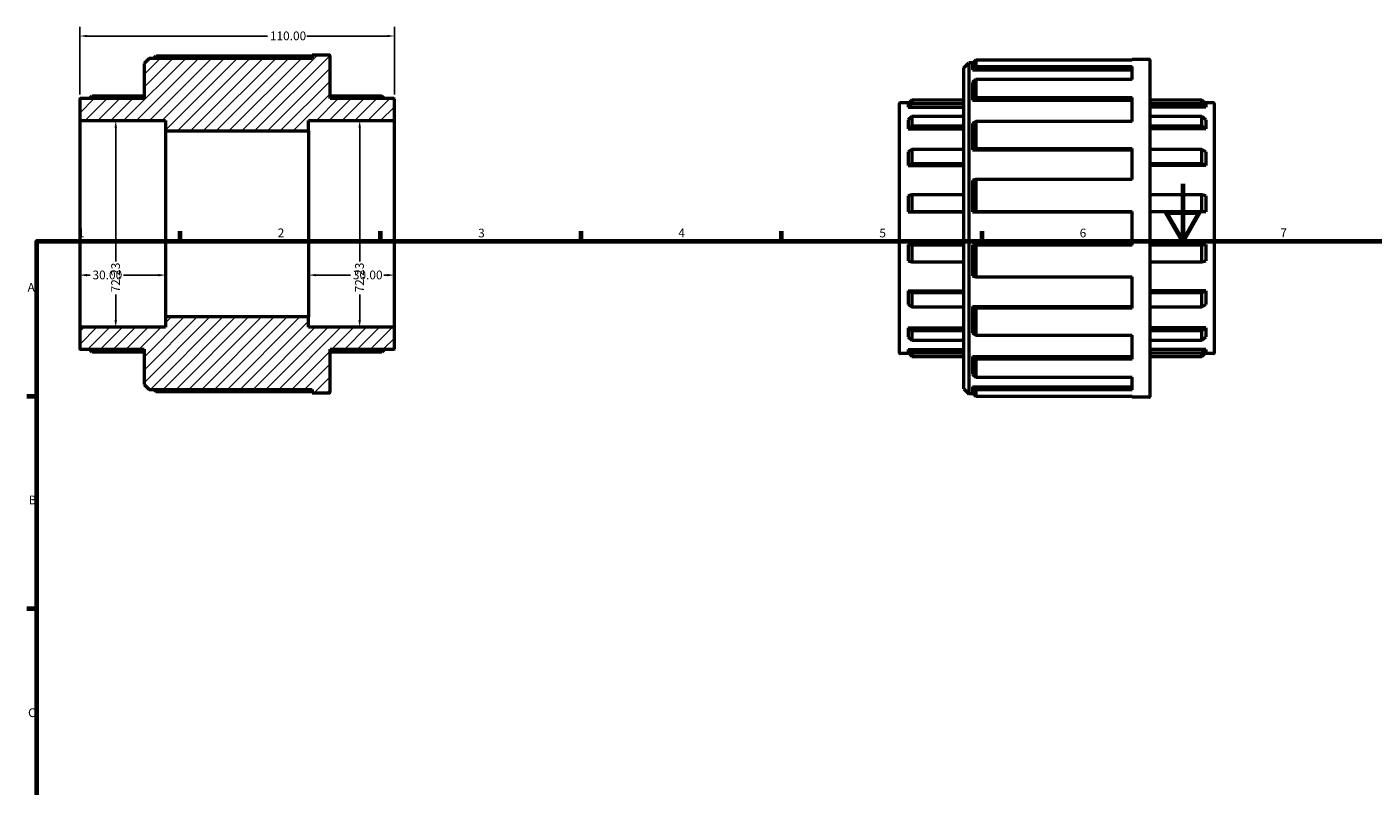
# Model space of a CAD drawing. Units: millimetres. Extents: x 0 to 902, y -25 to 756.
# Drawn here: x 17 to 487, y 384 to 649 of the extents above; entities that cross this region are included whole.
import ezdxf

# ---------------------------------------------------------------- set-up
doc = ezdxf.new("R2010")
doc.units = ezdxf.units.MM
for name, color, linetype, lineweight in [('Border (ANSI)', 7, 'Continuous', 70), ('Dimension (ANSI)', 7, 'Continuous', 25), ('Hatch (ANSI)', 7, 'Continuous', 18), ('Visible (ANSI)', 7, 'Continuous', 50), ('Visible Narrow (ANSI)', 7, 'Continuous', 35)]:
    doc.layers.add(name, color=color, linetype=linetype, lineweight=lineweight)
doc.styles.add('Note Text (ANSI)', font='tahoma.ttf')
doc.dimstyles.new('Default - mm (ANSI)', dxfattribs={"dimtxt": 3.048, "dimasz": 2.5, "dimexe": 3.175, "dimexo": 1.6002, "dimgap": 0.8, "dimtad": 0, "dimtoh": 1, "dimrnd": 1e-08, "dimzin": 4, "dimdsep": 46, "dimtxsty": 'Note Text (ANSI)', "dimcen": 0.09, "dimdle": 10, "dimclrd": 256, "dimclre": 256, "dimclrt": 256, "dimadec": 1, "dimazin": 1, "dimtfac": 1, "dimtofl": 0, "dimtmove": 0, "dimatfit": 3, "dimfxl": 1, "dimtolj": 1, "dimtzin": 4, "dimlwd": -1, "dimlwe": -1, "dimarcsym": 0})

# ---------------------------------------------------------------- blocks, each defined once
blk = doc.blocks.new('Borders Default Border')
at = {"layer": 'Border (ANSI)'}
for p, q in [((70.08, 574), (70.08, 577.45)), ((140.17, 574), (140.17, 577.45)), ((210.25, 574), (210.25, 577.45)), ((280.33, 574), (280.33, 577.45)), ((350.42, 574), (350.42, 577.45)), ((20, 519.75), (16.55, 519.75)), ((20, 445.5), (16.55, 445.5))]:
    blk.add_line(p, q, dxfattribs=at)
at = {"layer": 'Border (ANSI)', "flags": 128}
for points in [[(420.5, 594), (420.5, 574), (414.73, 584), (426.27, 584), (420.5, 574)], [(20, 20), (20, 574), (821, 574), (821, 20), (20, 20)]]:
    blk.add_lwpolyline(points, dxfattribs=at)
at = {"layer": 'Border (ANSI)', "char_height": 3.05, "attachment_point": 7, "style": 'Note Text (ANSI)'}
for s, insert in [('1', (34.35, 574.4)), ('2', (104.2, 574.4)), ('3', (174.26, 574.34)), ('4', (244.23, 574.4)), ('5', (314.48, 574.34)), ('6', (384.49, 574.34)), ('7', (454.6, 574.4)), ('A', (16.78, 555.35)), ('B', (17.15, 481.1)), ('C', (16.95, 406.8))]:
    blk.add_mtext(s, dxfattribs=dict(at, insert=insert))
blk = doc.blocks.new('*D7')
at = {"layer": 'Defpoints', "color": 0, "transparency": 16777216}
for p in [(47.59, 616.11), (47.59, 543.89), (47.59, 543.89)]:
    blk.add_point(p, dxfattribs=at)
at = {"layer": 'Dimension (ANSI)', "transparency": 16777216}
for p, q in [((47.59, 613.61), (47.59, 566.87)), ((47.59, 546.39), (47.59, 555.29))]:
    blk.add_line(p, q, dxfattribs=at)
for points in [[(47.18, 613.61), (48.01, 613.61), (47.59, 616.11)], [(47.18, 546.39), (48.01, 546.39), (47.59, 543.89)]]:
    blk.add_solid(points, dxfattribs=at)
at = {"layer": 'Dimension (ANSI)', "transparency": 16777216, "insert": (46.01, 556.09), "char_height": 3.048, "attachment_point": 1, "rotation": 90, "style": 'Note Text (ANSI)'}
blk.add_mtext('\\A1;72.23', dxfattribs=at)
blk = doc.blocks.new('*D8')
at = {"layer": 'Defpoints', "color": 0, "transparency": 16777216}
for p in [(132.85, 616.11), (129.92, 543.89), (132.85, 543.89)]:
    blk.add_point(p, dxfattribs=at)
at = {"layer": 'Dimension (ANSI)', "transparency": 16777216}
for p, q in [((132.85, 613.61), (132.85, 566.87)), ((132.85, 546.39), (132.85, 555.29))]:
    blk.add_line(p, q, dxfattribs=at)
for points in [[(132.43, 613.61), (133.27, 613.61), (132.85, 616.11)], [(132.43, 546.39), (133.27, 546.39), (132.85, 543.89)]]:
    blk.add_solid(points, dxfattribs=at)
at = {"layer": 'Dimension (ANSI)', "transparency": 16777216, "insert": (131.26, 556.09), "char_height": 3.048, "attachment_point": 1, "rotation": 90, "style": 'Note Text (ANSI)'}
blk.add_mtext('\\A1;72.23', dxfattribs=at)
blk = doc.blocks.new('*D9')
at = {"layer": 'Defpoints', "color": 0, "transparency": 16777216}
for p in [(145, 645.63), (35, 623.63), (145, 623.63)]:
    blk.add_point(p, dxfattribs=at)
at = {"layer": 'Dimension (ANSI)', "transparency": 16777216}
for p, q in [((35, 625.23), (35, 648.8)), ((37.5, 645.63), (100.66, 645.63)), ((142.5, 645.63), (114.34, 645.63)), ((145, 625.23), (145, 648.8))]:
    blk.add_line(p, q, dxfattribs=at)
for points in [[(37.5, 646.04), (37.5, 645.21), (35, 645.63)], [(142.5, 646.04), (142.5, 645.21), (145, 645.63)]]:
    blk.add_solid(points, dxfattribs=at)
at = {"layer": 'Dimension (ANSI)', "transparency": 16777216, "insert": (101.46, 647.21), "char_height": 3.048, "attachment_point": 1, "style": 'Note Text (ANSI)'}
blk.add_mtext('\\A1;110.00', dxfattribs=at)
blk = doc.blocks.new('*D10')
at = {"layer": 'Defpoints', "color": 0, "transparency": 16777216}
for p in [(35, 580), (65, 580), (35, 562.12)]:
    blk.add_point(p, dxfattribs=at)
at = {"layer": 'Dimension (ANSI)', "transparency": 16777216}
for p, q in [((37.5, 562.12), (38.67, 562.12)), ((62.5, 562.12), (50.33, 562.12))]:
    blk.add_line(p, q, dxfattribs=at)
for points in [[(37.5, 562.53), (37.5, 561.7), (35, 562.12)], [(62.5, 562.53), (62.5, 561.7), (65, 562.12)]]:
    blk.add_solid(points, dxfattribs=at)
at = {"layer": 'Dimension (ANSI)', "transparency": 16777216, "insert": (39.47, 563.7), "char_height": 3.048, "attachment_point": 1, "style": 'Note Text (ANSI)'}
blk.add_mtext('\\A1;30.00', dxfattribs=at)
blk = doc.blocks.new('*D11')
at = {"layer": 'Defpoints', "color": 0, "transparency": 16777216}
for p in [(115, 580), (145, 580), (145, 562.12)]:
    blk.add_point(p, dxfattribs=at)
at = {"layer": 'Dimension (ANSI)', "transparency": 16777216}
for p, q in [((117.5, 562.12), (129.67, 562.12)), ((142.5, 562.12), (141.33, 562.12))]:
    blk.add_line(p, q, dxfattribs=at)
for points in [[(117.5, 562.53), (117.5, 561.7), (115, 562.12)], [(142.5, 562.53), (142.5, 561.7), (145, 562.12)]]:
    blk.add_solid(points, dxfattribs=at)
at = {"layer": 'Dimension (ANSI)', "transparency": 16777216, "insert": (130.47, 563.7), "char_height": 3.048, "attachment_point": 1, "style": 'Note Text (ANSI)'}
blk.add_mtext('\\A1;30.00', dxfattribs=at)

msp = doc.modelspace()

# ---------------------------------------------------------------- hatches: boundary and pattern name
at = {"layer": 'Hatch (ANSI)'}
h = msp.add_hatch(dxfattribs=at)
h.set_pattern_fill('ANSI31', color=256, scale=25.4, style=0)
h.set_pattern_definition([(45, (0, 0), (-2.245064, 2.245064), [])])
edge = h.paths.add_edge_path()
edge.add_line((57.5, 523.95), (59.27, 522.18))
edge.add_line((59.27, 522.18), (116.3, 522.18))
edge.add_line((116.3, 522.18), (116.3, 521))
edge.add_line((116.3, 521), (122.34, 521))
edge.add_ellipse((122.34, 521.16), major_axis=(0, -0.16), ratio=1, start_angle=0, end_angle=90)
edge.add_line((122.5, 521.16), (122.5, 536.213))
edge.add_line((122.5, 536.213), (144.84, 536.213))
edge.add_ellipse((144.84, 536.373), major_axis=(0, -0.16), ratio=1, start_angle=0, end_angle=90)
edge.add_line((145, 536.373), (145, 543.727))
edge.add_ellipse((144.84, 543.727), major_axis=(0.16, 0), ratio=1, start_angle=0, end_angle=90)
edge.add_line((144.84, 543.887), (115, 543.887))
edge.add_line((115, 543.887), (115, 547.498))
edge.add_line((115, 547.498), (65, 547.498))
edge.add_line((65, 547.498), (65, 543.887))
edge.add_line((65, 543.887), (35.16, 543.887))
edge.add_ellipse((35.16, 543.727), major_axis=(0, 0.16), ratio=1, start_angle=0, end_angle=90)
edge.add_line((35, 543.727), (35, 536.373))
edge.add_ellipse((35.16, 536.373), major_axis=(-0.16, 0), ratio=1, start_angle=0, end_angle=90)
edge.add_line((35.16, 536.213), (57.5, 536.213))
edge.add_line((57.5, 536.213), (57.5, 523.95))
edge = h.paths.add_edge_path()
edge.add_line((59.27, 637.82), (57.5, 636.05))
edge.add_line((57.5, 636.05), (57.5, 623.787))
edge.add_line((57.5, 623.787), (35.16, 623.787))
edge.add_ellipse((35.16, 623.627), major_axis=(0, 0.16), ratio=1, start_angle=0, end_angle=90)
edge.add_line((35, 623.627), (35, 616.273))
edge.add_ellipse((35.16, 616.273), major_axis=(-0.16, 0), ratio=1, start_angle=0, end_angle=90)
edge.add_line((35.16, 616.113), (65, 616.113))
edge.add_line((65, 616.113), (65, 612.502))
edge.add_line((65, 612.502), (115, 612.502))
edge.add_line((115, 612.502), (115, 616.113))
edge.add_line((115, 616.113), (144.84, 616.113))
edge.add_ellipse((144.84, 616.273), major_axis=(0, -0.16), ratio=1, start_angle=0, end_angle=90)
edge.add_line((145, 616.273), (145, 623.627))
edge.add_ellipse((144.84, 623.627), major_axis=(0.16, 0), ratio=1, start_angle=0, end_angle=90)
edge.add_line((144.84, 623.787), (122.5, 623.787))
edge.add_line((122.5, 623.787), (122.5, 638.84))
edge.add_ellipse((122.34, 638.84), major_axis=(0.16, 0), ratio=1, start_angle=0, end_angle=90)
edge.add_line((122.34, 639), (116.3, 639))
edge.add_line((116.3, 639), (116.3, 637.82))
edge.add_line((116.3, 637.82), (59.27, 637.82))

# ---------------------------------------------------------------- linework, layer by layer
at = {"layer": 'Visible (ANSI)'}
for p, q in [((59.27, 637.82), (57.5, 636.05)), ((57.5, 636.05), (57.5, 623.787)), ((116.3, 637.82), (59.27, 637.82)), ((60.791, 637.82), (61.68, 638.704)), ((61.68, 638.704), (116.3, 638.704)), ((122.34, 639), (116.3, 639)), ((116.3, 639), (116.3, 637.82)), ((122.5, 623.787), (122.5, 638.84)), ((344.031, 634.532), (345.801, 636.302)), ((345.801, 636.302), (345.801, 520.662)), ((347.323, 636.302), (345.801, 636.302)), ((348.211, 637.187), (347.031, 636.012)), ((347.031, 636.012), (347.031, 633.846)), ((402.831, 637.187), (348.211, 637.187)), ((348.211, 637.187), (348.211, 634.976)), ((402.831, 637.187), (402.831, 637.482)), ((408.871, 637.482), (402.831, 637.482)), ((409.031, 637.322), (409.031, 519.642)), ((344.031, 522.432), (344.031, 634.532)), ((347.031, 633.846), (348.211, 634.976)), ((347.031, 633.846), (402.831, 633.846)), ((348.211, 630.46), (347.031, 629.421)), ((348.211, 634.976), (402.831, 634.976)), ((402.831, 630.46), (348.211, 630.46)), ((348.211, 630.46), (348.211, 624.164)), ((402.831, 630.46), (402.831, 634.976)), ((347.031, 629.421), (347.031, 623.251)), ((35, 623.627), (35, 616.273)), ((57.5, 623.787), (35.16, 623.787)), ((38.379, 623.787), (39.354, 624.754)), ((39.354, 624.754), (57.5, 624.754)), ((122.5, 624.754), (140.646, 624.754)), ((144.84, 623.787), (122.5, 623.787)), ((140.646, 624.754), (141.621, 623.787)), ((145, 616.273), (145, 623.627)), ((321.531, 534.855), (321.531, 622.109)), ((324.91, 622.269), (321.691, 622.269)), ((325.885, 623.236), (324.531, 621.894)), ((324.531, 620.779), (325.885, 622.087)), ((324.531, 621.894), (324.531, 620.779)), ((344.031, 623.236), (325.885, 623.236)), ((325.885, 623.236), (325.885, 622.087)), ((325.885, 622.087), (344.031, 622.087)), ((347.031, 623.251), (348.211, 624.164)), ((347.031, 623.251), (402.831, 623.251)), ((348.211, 624.164), (402.831, 624.164)), ((402.831, 615.821), (402.831, 624.164)), ((427.177, 623.236), (409.031, 623.236)), ((409.031, 622.087), (427.177, 622.087)), ((427.177, 622.087), (427.177, 623.236)), ((428.531, 621.894), (427.177, 623.236)), ((427.177, 622.087), (428.531, 620.779)), ((431.371, 622.269), (428.152, 622.269)), ((428.531, 621.894), (428.531, 620.779)), ((431.531, 622.109), (431.531, 534.855)), ((324.531, 620.779), (344.031, 620.779)), ((325.885, 617.572), (324.531, 616.399)), ((324.531, 616.399), (324.531, 613.226)), ((344.031, 617.572), (325.885, 617.572)), ((325.885, 617.572), (325.885, 614.3)), ((428.531, 620.779), (409.031, 620.779)), ((427.177, 617.572), (409.031, 617.572)), ((427.177, 614.3), (427.177, 617.572)), ((428.531, 616.399), (427.177, 617.572)), ((428.531, 616.399), (428.531, 613.226)), ((35, 616.273), (35, 543.727)), ((35.16, 616.113), (65, 616.113)), ((65, 616.113), (65, 612.502)), ((65, 612.502), (115, 612.502)), ((65, 612.502), (65, 547.498)), ((115, 612.502), (115, 616.113)), ((115, 616.113), (144.84, 616.113)), ((115, 612.502), (115, 547.498)), ((145, 543.727), (145, 616.273)), ((324.531, 613.226), (325.885, 614.3)), ((324.531, 613.226), (344.031, 613.226)), ((325.885, 614.3), (344.031, 614.3)), ((348.211, 615.821), (347.031, 615.074)), ((347.031, 615.074), (347.031, 605.84)), ((402.831, 615.821), (348.211, 615.821)), ((348.211, 615.821), (348.211, 606.398)), ((409.031, 614.3), (427.177, 614.3)), ((428.531, 613.226), (409.031, 613.226)), ((427.177, 614.3), (428.531, 613.226)), ((325.885, 605.956), (324.531, 605.132)), ((324.531, 605.132), (324.531, 600.383)), ((344.031, 605.956), (325.885, 605.956)), ((325.885, 605.956), (325.885, 601.06)), ((347.031, 605.84), (348.211, 606.398)), ((347.031, 605.84), (402.831, 605.84)), ((348.211, 606.398), (402.831, 606.398)), ((402.831, 595.497), (402.831, 606.398)), ((427.177, 605.956), (409.031, 605.956)), ((427.177, 601.06), (427.177, 605.956)), ((428.531, 605.132), (427.177, 605.956)), ((428.531, 605.132), (428.531, 600.383)), ((324.531, 600.383), (325.885, 601.06)), ((324.531, 600.383), (344.031, 600.383)), ((325.885, 601.06), (344.031, 601.06)), ((409.031, 601.06), (427.177, 601.06)), ((428.531, 600.383), (409.031, 600.383)), ((427.177, 601.06), (428.531, 600.383)), ((348.211, 595.497), (347.031, 595.156)), ((347.031, 595.156), (347.031, 584.264)), ((402.831, 595.497), (348.211, 595.497)), ((348.211, 595.497), (348.211, 584.382)), ((325.885, 590.158), (324.531, 589.808)), ((324.531, 589.808), (324.531, 584.205)), ((344.031, 590.158), (325.885, 590.158)), ((325.885, 590.158), (325.885, 584.382)), ((427.177, 590.158), (409.031, 590.158)), ((427.177, 584.382), (427.177, 590.158)), ((428.531, 589.808), (427.177, 590.158)), ((428.531, 589.808), (428.531, 584.205)), ((324.531, 584.205), (325.885, 584.382)), ((324.531, 584.205), (344.031, 584.205)), ((325.885, 584.382), (344.031, 584.382)), ((347.031, 584.264), (348.211, 584.382)), ((347.031, 584.264), (402.831, 584.264)), ((348.211, 584.382), (402.831, 584.382)), ((402.831, 572.582), (402.831, 584.382)), ((409.031, 584.382), (427.177, 584.382)), ((428.531, 584.205), (409.031, 584.205)), ((427.177, 584.382), (428.531, 584.205)), ((325.885, 572.582), (324.531, 572.759)), ((324.531, 572.759), (344.031, 572.759)), ((324.531, 572.759), (324.531, 567.157)), ((344.031, 572.582), (325.885, 572.582)), ((325.885, 572.582), (325.885, 566.807)), ((348.211, 572.582), (347.031, 572.7)), ((347.031, 572.7), (402.831, 572.7)), ((347.031, 572.7), (347.031, 561.808)), ((402.831, 572.582), (348.211, 572.582)), ((348.211, 572.582), (348.211, 561.468)), ((428.531, 572.759), (409.031, 572.759)), ((427.177, 572.582), (409.031, 572.582)), ((428.531, 572.759), (427.177, 572.582)), ((427.177, 566.807), (427.177, 572.582)), ((428.531, 572.759), (428.531, 567.157)), ((324.531, 567.157), (325.885, 566.807)), ((325.885, 566.807), (344.031, 566.807)), ((409.031, 566.807), (427.177, 566.807)), ((427.177, 566.807), (428.531, 567.157)), ((347.031, 561.808), (348.211, 561.468)), ((348.211, 561.468), (402.831, 561.468)), ((402.831, 550.566), (402.831, 561.468)), ((325.885, 555.905), (324.531, 556.582)), ((324.531, 556.582), (344.031, 556.582)), ((324.531, 556.582), (324.531, 551.833)), ((344.031, 555.905), (325.885, 555.905)), ((325.885, 555.905), (325.885, 551.008)), ((428.531, 556.582), (409.031, 556.582)), ((427.177, 555.905), (409.031, 555.905)), ((428.531, 556.582), (427.177, 555.905)), ((427.177, 551.008), (427.177, 555.905)), ((428.531, 556.582), (428.531, 551.833)), ((324.531, 551.833), (325.885, 551.008)), ((325.885, 551.008), (344.031, 551.008)), ((348.211, 550.566), (347.031, 551.125)), ((347.031, 551.125), (402.831, 551.125)), ((347.031, 551.125), (347.031, 541.891)), ((402.831, 550.566), (348.211, 550.566)), ((348.211, 550.566), (348.211, 541.144)), ((409.031, 551.008), (427.177, 551.008)), ((427.177, 551.008), (428.531, 551.833)), ((115, 547.498), (65, 547.498)), ((65, 547.498), (65, 543.887)), ((115, 543.887), (115, 547.498)), ((35, 543.727), (35, 536.373)), ((65, 543.887), (35.16, 543.887)), ((144.84, 543.887), (115, 543.887)), ((145, 536.373), (145, 543.727)), ((325.885, 542.665), (324.531, 543.739)), ((324.531, 543.739), (344.031, 543.739)), ((324.531, 543.739), (324.531, 540.566)), ((344.031, 542.665), (325.885, 542.665)), ((325.885, 542.665), (325.885, 539.393)), ((347.031, 541.891), (348.211, 541.144)), ((348.211, 541.144), (402.831, 541.144)), ((402.831, 532.8), (402.831, 541.144)), ((428.531, 543.739), (409.031, 543.739)), ((427.177, 542.665), (409.031, 542.665)), ((428.531, 543.739), (427.177, 542.665)), ((427.177, 539.393), (427.177, 542.665)), ((428.531, 543.739), (428.531, 540.566)), ((324.531, 540.566), (325.885, 539.393)), ((325.885, 539.393), (344.031, 539.393)), ((409.031, 539.393), (427.177, 539.393)), ((427.177, 539.393), (428.531, 540.566)), ((35.16, 536.213), (57.5, 536.213)), ((39.354, 535.246), (38.379, 536.213)), ((57.5, 535.246), (39.354, 535.246)), ((57.5, 536.213), (57.5, 523.95)), ((122.5, 521.16), (122.5, 536.213)), ((122.5, 536.213), (144.84, 536.213)), ((140.646, 535.246), (122.5, 535.246)), ((141.621, 536.213), (140.646, 535.246)), ((324.91, 534.695), (321.691, 534.695)), ((325.885, 534.877), (324.531, 536.185)), ((324.531, 536.185), (344.031, 536.185)), ((324.531, 536.185), (324.531, 535.071)), ((324.531, 535.071), (325.885, 533.728)), ((344.031, 534.877), (325.885, 534.877)), ((325.885, 534.877), (325.885, 533.728)), ((325.885, 533.728), (344.031, 533.728)), ((348.211, 532.8), (347.031, 533.714)), ((347.031, 533.714), (402.831, 533.714)), ((347.031, 533.714), (347.031, 527.544)), ((402.831, 532.8), (348.211, 532.8)), ((348.211, 532.8), (348.211, 526.504)), ((428.531, 536.185), (409.031, 536.185)), ((427.177, 534.877), (409.031, 534.877)), ((409.031, 533.728), (427.177, 533.728)), ((428.531, 536.185), (427.177, 534.877)), ((427.177, 533.728), (428.531, 535.071)), ((427.177, 533.728), (427.177, 534.877)), ((431.371, 534.695), (428.152, 534.695)), ((428.531, 536.185), (428.531, 535.071)), ((347.031, 527.544), (348.211, 526.504)), ((57.5, 523.95), (59.27, 522.18)), ((344.031, 522.432), (345.801, 520.662)), ((348.211, 521.989), (347.031, 523.119)), ((347.031, 523.119), (402.831, 523.119)), ((347.031, 523.119), (347.031, 520.952)), ((348.211, 526.504), (402.831, 526.504)), ((402.831, 521.989), (402.831, 526.504)), ((59.27, 522.18), (116.3, 522.18)), ((61.68, 521.296), (60.791, 522.18)), ((116.3, 521.296), (61.68, 521.296)), ((116.3, 522.18), (116.3, 521)), ((116.3, 521), (122.34, 521)), ((347.323, 520.662), (345.801, 520.662)), ((347.031, 520.952), (348.211, 519.778)), ((402.831, 521.989), (348.211, 521.989)), ((348.211, 521.989), (348.211, 519.778)), ((348.211, 519.778), (402.831, 519.778)), ((402.831, 519.482), (402.831, 519.778)), ((408.871, 519.482), (402.831, 519.482))]:
    msp.add_line(p, q, dxfattribs=at)
for centre, start, end in [((122.34, 638.84), 0, 90), ((408.871, 637.322), 0, 90), ((35.16, 623.627), 90, 180), ((144.84, 623.627), 0, 90), ((321.691, 622.109), 90, 180), ((431.371, 622.109), 0, 90), ((35.16, 616.273), 180, 270), ((144.84, 616.273), 270, 0), ((35.16, 543.727), 90, 180), ((144.84, 543.727), 0, 90), ((35.16, 536.373), 180, 270), ((144.84, 536.373), 270, 0), ((321.691, 534.855), 180, 270), ((431.371, 534.855), 270, 0), ((122.34, 521.16), 270, 0), ((408.871, 519.642), 270, 0)]:
    msp.add_arc(centre, 0.16, start, end, dxfattribs=at)
at = {"layer": 'Visible Narrow (ANSI)'}
for p, q in [((408.871, 520.209), (408.871, 636.756)), ((321.691, 621.73), (321.691, 535.234)), ((431.371, 535.234), (431.371, 621.73)), ((35.16, 544.332), (35.16, 615.668)), ((144.84, 615.668), (144.84, 544.332))]:
    msp.add_line(p, q, dxfattribs=at)

# ---------------------------------------------------------------- block references
msp.add_blockref('Borders Default Border', (0, 0))

# ---------------------------------------------------------------- dimensions: what is measured, and where the dimension line sits
at = {"layer": 'Dimension (ANSI)'}
for base, p1, p2, angle, override, picture, middle in [((145, 645.627), (35, 623.627), (145, 623.627), 180, {"dimtoh": 0, "dimdec": 2, "dimtp": 0, "dimtm": 0, "dimtdec": 2, "dimatfit": 1}, '*D9', (107.5, 645.627)), ((47.594, 543.887), (47.594, 616.113), (47.594, 543.887), 270, {"dimtoh": 0, "dimdec": 2, "dimse1": 1, "dimse2": 1, "dimtp": 0, "dimtm": 0, "dimtdec": 2, "dimatfit": 1}, '*D7', (47.594, 561.077)), ((132.851, 543.887), (132.851, 616.113), (129.92, 543.887), 270, {"dimtoh": 0, "dimdec": 2, "dimse1": 1, "dimse2": 1, "dimtp": 0, "dimtm": 0, "dimtdec": 2, "dimatfit": 1}, '*D8', (132.851, 561.077))]:
    dim = msp.add_linear_dim(base=base, p1=p1, p2=p2, angle=angle, dimstyle='Default - mm (ANSI)', override=override, dxfattribs=at)
    dim.commit()
    dim.dimension.update_dxf_attribs({"geometry": picture, "text_midpoint": middle, "dimtype": 160})
for base, p1, p2, picture, middle in [((35, 562.117), (65, 580), (35, 580), '*D10', (44.5, 562.117)), ((145, 562.117), (115, 580), (145, 580), '*D11', (135.5, 562.117))]:
    dim = msp.add_linear_dim(base=base, p1=p1, p2=p2, dimstyle='Default - mm (ANSI)', override={"dimtoh": 0, "dimdec": 2, "dimse1": 1, "dimse2": 1, "dimtp": 0, "dimtm": 0, "dimtdec": 2, "dimatfit": 1}, dxfattribs=at)
    dim.commit()
    dim.dimension.update_dxf_attribs({"geometry": picture, "text_midpoint": middle, "dimtype": 160})

doc.saveas('drawing.dxf')
